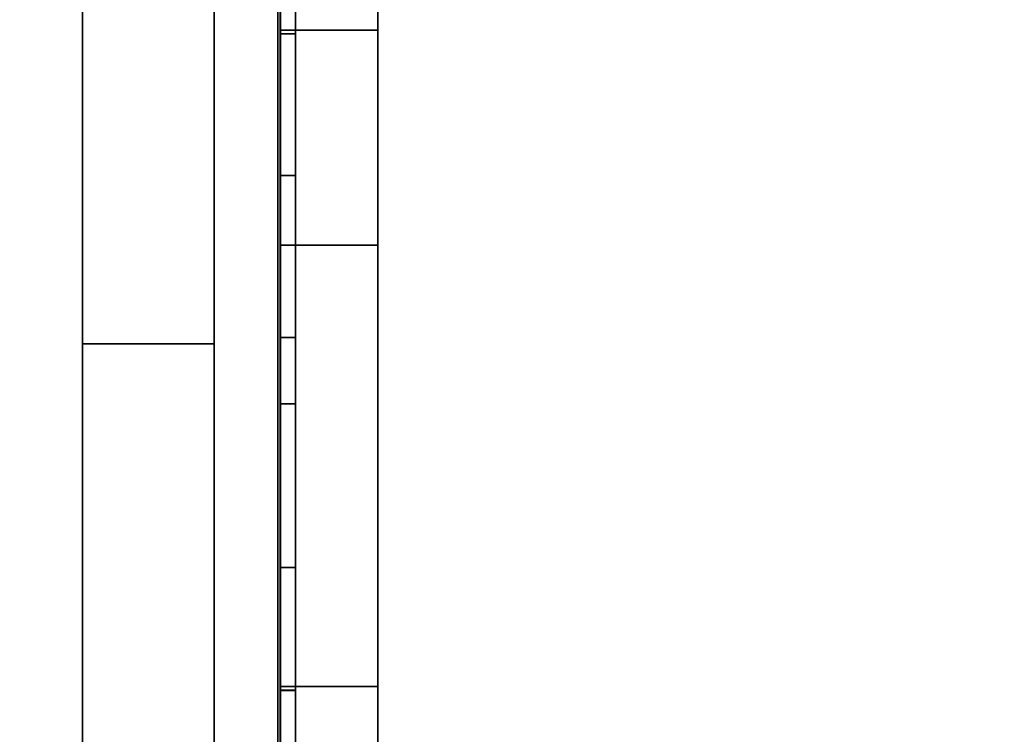
# Model space of a CAD drawing. Units: inches. Extents: x -20712 to -16584, y -8073 to -7401.
# Drawn here: x -16737 to -16736, y -7974 to -7974 of the extents above; entities that cross this region are included whole.
import ezdxf

# ---------------------------------------------------------------- set-up
doc = ezdxf.new("R2010")
doc.units = ezdxf.units.IN
doc.header["$MEASUREMENT"] = 0

msp = doc.modelspace()

# ---------------------------------------------------------------- linework, layer by layer
for points in [[(-16772.531779, -7980.995378, 69.661154), (-16736.380456, -7980.995378, 69.661154), (-16736.380456, -7965.51344, 69.661154), (-16772.531779, -7965.51344, 69.661154)], [(-16736.380456, -7980.995378, 69.567055), (-16772.531779, -7980.995378, 69.567055), (-16772.531779, -7965.51344, 69.567055), (-16736.380456, -7965.51344, 69.567055)], [(-16736.380456, -7980.995378, 69.567055), (-16736.380456, -7965.51344, 69.567055), (-16736.380456, -7965.51344, 69.661154), (-16736.380456, -7980.995378, 69.661154)], [(-16736.382456, -7981.085122, 78.792343), (-16760.437275, -7981.085122, 78.792343), (-16760.437275, -7965.575949, 78.792343), (-16736.382456, -7965.575949, 78.792343)], [(-16736.382456, -7981.021201, 78.828884), (-16736.382456, -7965.575949, 78.828884), (-16760.437275, -7965.575949, 78.828884), (-16760.437275, -7981.021201, 78.828884)], [(-16736.306456, -7974.353994, 72.317327), (-16736.306456, -7965.58935, 72.317327), (-16736.380591, -7965.58935, 72.317327), (-16736.380591, -7974.353994, 72.317327)], [(-16736.306456, -7980.838033, 69.567055), (-16736.380591, -7980.838033, 69.567055), (-16736.380591, -7965.58935, 69.567055), (-16736.306456, -7965.58935, 69.567055)], [(-16736.430624, -7976.208903, 72.32091), (-16736.430624, -7965.623941, 72.32091), (-16736.530623, -7965.623941, 72.32091), (-16736.530623, -7976.208903, 72.32091)], [(-16736.430624, -7980.995378, 69.661154), (-16736.530623, -7980.995378, 69.661154), (-16736.530623, -7965.623941, 69.661154), (-16736.430624, -7965.623941, 69.661154)], [(-16736.430624, -7974.584848, 78.792343), (-16736.430624, -7965.65494, 78.792343), (-16736.530623, -7965.65494, 78.792343), (-16736.530623, -7974.584848, 78.792343)], [(-16736.430624, -7974.584848, 72.323101), (-16736.530623, -7974.584848, 72.323101), (-16736.530623, -7965.65494, 72.323101), (-16736.430624, -7965.65494, 72.323101)], [(-16736.530623, -7965.65494, 78.792343), (-16736.530623, -7965.65494, 72.323101), (-16736.530623, -7974.584848, 72.323101), (-16736.530623, -7974.584848, 78.792343)], [(-16736.430624, -7974.584848, 72.323101), (-16736.430624, -7965.65494, 72.323101), (-16736.430624, -7965.65494, 78.792343), (-16736.430624, -7974.584848, 78.792343)], [(-16637.675971, -7995.977219, 68.816002), (-16637.675971, -7966.932623, 68.816002), (-16781.675971, -7966.932623, 68.816002), (-16781.675971, -7995.977219, 68.816002)], [(-16637.675971, -8001.325306, 5.125), (-16781.675971, -8001.325306, 5.125), (-16781.675971, -7966.932623, 5.125), (-16637.675971, -7966.932623, 5.125)], [(-16781.675971, -7998.620123, 5.125), (-16637.675971, -7998.620123, 5.125), (-16637.675971, -7966.932623, 5.125), (-16781.675971, -7966.932623, 5.125)], [(-16637.675971, -7996.807622, -2.926928), (-16781.675971, -7996.807622, -2.926928), (-16781.675971, -7968.557623, -2.926928), (-16637.675971, -7968.557623, -2.926928)], [(-16637.675971, -7995.977219, 66.840002), (-16781.675971, -7995.977219, 66.840002), (-16781.675971, -7968.912003, 66.840002), (-16637.675971, -7968.912003, 66.840002)], [(-16637.675971, -7994.358017, 66.840002), (-16637.675971, -7968.912003, 66.840002), (-16781.675971, -7968.912003, 66.840002), (-16781.675971, -7994.358017, 66.840002)], [(-16637.675971, -7987.004444, 46.810149), (-16637.675971, -7971.004445, 46.810149), (-16781.675971, -7971.004445, 46.810149), (-16781.675971, -7987.004444, 46.810149)], [(-16637.675971, -7989.004445, 39.006535), (-16637.675971, -7971.004445, 39.006535), (-16781.675971, -7971.004445, 39.006535), (-16781.675971, -7989.004445, 39.006535)], [(-16637.675971, -7991.004446, 31.376058), (-16637.675971, -7971.004445, 31.376058), (-16781.675971, -7971.004445, 31.376058), (-16781.675971, -7991.004446, 31.376058)], [(-16781.675971, -7991.004446, 23.745582), (-16637.675971, -7991.004446, 23.745582), (-16637.675971, -7971.004445, 23.745582), (-16781.675971, -7971.004445, 23.745582)], [(-16781.675971, -7975.14852, 17.723868), (-16637.675971, -7975.14852, 17.723868), (-16637.675971, -7971.469567, 17.981126), (-16781.675971, -7971.469567, 17.981126)], [(-16637.675971, -7990.358018, 64.714233), (-16781.675971, -7990.358018, 64.714233), (-16781.675971, -7972.004444, 64.714233), (-16637.675971, -7972.004444, 64.714233)], [(-16736.368872, -7975.242067, 72.325052), (-16736.380456, -7975.242067, 72.325052), (-16736.380456, -7972.466369, 72.325052), (-16736.368872, -7972.466369, 72.325052)], [(-16736.380456, -7975.231169, 73.818295), (-16736.368872, -7975.231169, 73.818295), (-16736.368872, -7972.477268, 73.818295), (-16736.380456, -7972.477268, 73.818295)], [(-16736.430624, -7974.093991, 71.638945), (-16736.530623, -7974.093991, 71.638945), (-16736.530623, -7973.72788, 71.638945), (-16736.430624, -7973.72788, 71.638945)], [(-16736.530623, -7974.093991, 71.330183), (-16736.430624, -7974.093991, 71.330183), (-16736.430624, -7973.72788, 71.330183), (-16736.530623, -7973.72788, 71.330183)], [(-16736.368872, -7973.858881, 73.359129), (-16736.380456, -7973.858881, 73.359129), (-16736.380456, -7973.809039, 73.359129), (-16736.368872, -7973.809039, 73.359129)], [(-16736.306456, -7974.019074, 71.310574), (-16736.306456, -7973.856124, 71.310574), (-16736.380591, -7973.856124, 71.310574), (-16736.380591, -7974.019074, 71.310574)], [(-16736.306456, -7974.019074, 71.68198), (-16736.380591, -7974.019074, 71.68198), (-16736.380591, -7973.856124, 71.682713), (-16736.306456, -7973.856124, 71.682713)], [(-16736.368872, -7973.858881, 73.006674), (-16736.380456, -7973.858881, 73.006674), (-16736.380456, -7973.858881, 73.359129), (-16736.368872, -7973.858881, 73.359129)], [(-16736.368872, -7974.263896, 73.359129), (-16736.380456, -7974.263896, 73.359129), (-16736.380456, -7973.966342, 73.359129), (-16736.368872, -7973.966342, 73.359129)], [(-16736.368872, -7974.089352, 73.316282), (-16736.368872, -7973.966342, 73.316282), (-16736.380456, -7973.966342, 73.316282), (-16736.380456, -7974.089352, 73.316282)], [(-16736.368872, -7973.966342, 73.359129), (-16736.380456, -7973.966342, 73.359129), (-16736.380456, -7973.966342, 73.316282), (-16736.368872, -7973.966342, 73.316282)], [(-16736.368872, -7974.139494, 72.857883), (-16736.368872, -7974.089352, 72.857883), (-16736.380456, -7974.089352, 72.857883), (-16736.380456, -7974.139494, 72.857883)], [(-16736.368872, -7974.089352, 73.316282), (-16736.380456, -7974.089352, 73.316282), (-16736.380456, -7974.089352, 72.857883), (-16736.368872, -7974.089352, 72.857883)], [(-16736.430624, -7974.093991, 71.330183), (-16736.530623, -7974.093991, 71.330183), (-16736.530623, -7974.093991, 71.638945), (-16736.430624, -7974.093991, 71.638945)], [(-16736.380456, -7974.263896, 73.316282), (-16736.368872, -7974.263896, 73.316282), (-16736.368872, -7974.139494, 73.316282), (-16736.380456, -7974.139494, 73.316282)], [(-16736.368872, -7974.139494, 72.857883), (-16736.380456, -7974.139494, 72.857883), (-16736.380456, -7974.139494, 73.316282), (-16736.368872, -7974.139494, 73.316282)], [(-16736.368872, -7974.263896, 73.316282), (-16736.380456, -7974.263896, 73.316282), (-16736.380456, -7974.263896, 73.359129), (-16736.368872, -7974.263896, 73.359129)], [(-16736.306456, -7974.353994, 72.317327), (-16736.380591, -7974.353994, 72.317327), (-16736.380591, -7974.353994, 70.317329), (-16736.306456, -7974.353994, 70.317329)], [(-16736.368872, -7974.584848, 73.316282), (-16736.368872, -7974.356869, 73.316282), (-16736.380456, -7974.356869, 73.316282), (-16736.380456, -7974.584848, 73.316282)], [(-16736.368872, -7974.356869, 73.359129), (-16736.380456, -7974.356869, 73.359129), (-16736.380456, -7974.356869, 73.316282), (-16736.368872, -7974.356869, 73.316282)], [(-16736.368872, -7974.634231, 73.359129), (-16736.380456, -7974.634231, 73.359129), (-16736.380456, -7974.356869, 73.359129), (-16736.368872, -7974.356869, 73.359129)], [(-16736.368872, -7974.634231, 72.857883), (-16736.368872, -7974.357006, 72.857883), (-16736.380456, -7974.357006, 72.857883), (-16736.380456, -7974.634231, 72.857883)], [(-16736.368872, -7974.357006, 72.901457), (-16736.380456, -7974.357006, 72.901457), (-16736.380456, -7974.357006, 72.857883), (-16736.368872, -7974.357006, 72.857883)], [(-16736.368872, -7974.584848, 72.901457), (-16736.380456, -7974.584848, 72.901457), (-16736.380456, -7974.357006, 72.901457), (-16736.368872, -7974.357006, 72.901457)]]:
    msp.add_3dface(points)
for points, invisible_edges in [([(-16736.382456, -7965.575949, 78.792343), (-16736.382456, -7965.575949, 78.828884), (-16736.382456, -7981.021201, 78.828884), (-16736.382456, -7981.085122, 78.792343)], 4), ([(-16736.380591, -7974.979872, 69.744787), (-16736.380591, -7974.825967, 69.763195), (-16736.380591, -7965.58935, 69.567055)], 14), ([(-16736.380591, -7965.58935, 69.567055), (-16736.380591, -7974.825967, 69.763195), (-16736.380591, -7974.681332, 69.818928), (-16736.380591, -7973.201388, 70.398182)], 13), ([(-16736.380591, -7974.979872, 69.744787), (-16736.380591, -7965.58935, 69.567055), (-16736.380591, -7980.838033, 69.567055)], 13), ([(-16736.380591, -7973.184021, 71.530094), (-16736.380591, -7973.201388, 71.537287), (-16736.380591, -7974.353994, 72.317327), (-16736.380591, -7965.58935, 72.317327)], 10), ([(-16736.306456, -7973.184021, 71.530094), (-16736.306456, -7965.58935, 72.317327), (-16736.306456, -7974.353994, 72.317327), (-16736.306456, -7973.201388, 71.537287)], 5), ([(-16736.306456, -7974.681332, 69.818928), (-16736.306456, -7974.825967, 69.763195), (-16736.306456, -7965.58935, 69.567055), (-16736.306456, -7973.201388, 70.398182)], 14), ([(-16736.306456, -7974.979872, 69.744787), (-16736.306456, -7965.58935, 69.567055), (-16736.306456, -7974.825967, 69.763195)], 3), ([(-16736.306456, -7974.979872, 69.744787), (-16736.306456, -7980.838033, 69.567055), (-16736.306456, -7965.58935, 69.567055)], 13), ([(-16736.530623, -7973.72788, 71.638945), (-16736.530623, -7976.208903, 72.32091), (-16736.530623, -7965.623941, 72.32091)], 13), ([(-16736.530623, -7965.623941, 69.661154), (-16736.530623, -7980.995378, 69.661154), (-16736.530623, -7973.72788, 71.330183), (-16736.530623, -7965.623941, 72.32091)], 6), ([(-16736.430624, -7976.208903, 72.32091), (-16736.430624, -7974.093991, 71.638945), (-16736.430624, -7973.72788, 71.638945), (-16736.430624, -7965.623941, 72.32091)], 5), ([(-16736.430624, -7973.72788, 71.330183), (-16736.430624, -7980.995378, 69.661154), (-16736.430624, -7965.623941, 69.661154), (-16736.430624, -7965.623941, 72.32091)], 9), ([(-16736.380456, -7972.466369, 72.325052), (-16736.380456, -7975.242067, 72.325052), (-16736.380456, -7973.699599, 72.857374)], 14), ([(-16736.368872, -7972.466369, 72.325052), (-16736.368872, -7973.38939, 72.858261), (-16736.368872, -7973.699599, 72.857374), (-16736.368872, -7975.242067, 72.325052)], 7), ([(-16736.380456, -7972.477268, 73.818295), (-16736.380456, -7973.590919, 73.359129), (-16736.380456, -7973.809039, 73.359129), (-16736.380456, -7973.858881, 73.359129)], 11), ([(-16736.380456, -7973.858881, 73.359129), (-16736.380456, -7973.966342, 73.359129), (-16736.380456, -7975.231169, 73.818295), (-16736.380456, -7972.477268, 73.818295)], 11), ([(-16736.368872, -7973.858881, 73.359129), (-16736.368872, -7973.809039, 73.359129), (-16736.368872, -7972.477268, 73.818295), (-16736.368872, -7975.231169, 73.818295)], 10), ([(-16736.380591, -7974.681332, 69.818928), (-16736.380591, -7974.554869, 69.908552), (-16736.380591, -7973.220024, 70.395727), (-16736.380591, -7973.201388, 70.398182)], 10), ([(-16736.380591, -7974.353994, 72.317327), (-16736.380591, -7973.201388, 71.537287), (-16736.380591, -7973.220024, 71.539742)], 13), ([(-16736.306456, -7973.201388, 71.537287), (-16736.306456, -7974.353994, 72.317327), (-16736.306456, -7973.220024, 71.539742)], 3), ([(-16736.306456, -7973.201388, 70.398182), (-16736.306456, -7973.220024, 70.395727), (-16736.306456, -7974.681332, 69.818928)], 14), ([(-16637.675971, -7974.727606, 8.333164), (-16781.675971, -7974.727606, 8.333164), (-16781.675971, -7973.214428, 8.58269), (-16637.675971, -7973.214428, 8.58269)], 4), ([(-16781.675971, -7974.727606, 8.333164), (-16637.675971, -7974.727606, 8.333164), (-16637.675971, -7973.214428, 8.58269), (-16781.675971, -7973.214428, 8.58269)], 4), ([(-16736.380591, -7974.554869, 69.908552), (-16736.380591, -7974.454363, 70.026552), (-16736.380591, -7973.238661, 70.398182), (-16736.380591, -7973.220024, 70.395727)], 10), ([(-16736.380591, -7973.812267, 71.671886), (-16736.380591, -7974.353994, 72.317327), (-16736.380591, -7973.220024, 71.539742), (-16736.380591, -7973.772276, 71.650875)], 7), ([(-16736.306456, -7973.812267, 71.671886), (-16736.306456, -7973.772276, 71.650875), (-16736.306456, -7973.220024, 71.539742), (-16736.306456, -7974.353994, 72.317327)], 14), ([(-16736.306456, -7974.554869, 69.908552), (-16736.306456, -7974.681332, 69.818928), (-16736.306456, -7973.220024, 70.395727), (-16736.306456, -7973.238661, 70.398182)], 10), ([(-16736.380591, -7974.454363, 70.026552), (-16736.380591, -7974.386001, 70.165667), (-16736.380591, -7973.256027, 70.405375), (-16736.380591, -7973.238661, 70.398182)], 10), ([(-16736.306456, -7974.454363, 70.026552), (-16736.306456, -7974.554869, 69.908552), (-16736.306456, -7973.238661, 70.398182), (-16736.306456, -7973.256027, 70.405375)], 10), ([(-16736.380591, -7973.27094, 70.416819), (-16736.380591, -7973.256027, 70.405375), (-16736.380591, -7974.386001, 70.165667)], 14), ([(-16736.306456, -7974.386001, 70.165667), (-16736.306456, -7974.454363, 70.026552), (-16736.306456, -7973.256027, 70.405375), (-16736.306456, -7973.27094, 70.416819)], 10), ([(-16736.380591, -7974.386001, 70.165667), (-16736.380591, -7973.282385, 70.43173), (-16736.380591, -7973.27094, 70.416819)], 13), ([(-16736.380591, -7973.812267, 71.321405), (-16736.380591, -7973.27094, 70.518654), (-16736.380591, -7973.282385, 70.503736), (-16736.380591, -7973.856124, 71.310574)], 5), ([(-16736.306456, -7973.282385, 70.43173), (-16736.306456, -7974.386001, 70.165667), (-16736.306456, -7973.27094, 70.416819)], 3), ([(-16736.380591, -7973.282385, 70.43173), (-16736.380591, -7974.386001, 70.165667), (-16736.380591, -7974.353994, 70.317329), (-16736.380591, -7973.289577, 70.449097)], 5), ([(-16736.380591, -7973.856124, 71.310574), (-16736.380591, -7973.282385, 70.503736), (-16736.380591, -7973.289577, 70.48637), (-16736.380591, -7974.353994, 70.317329)], 13), ([(-16736.306456, -7973.282385, 70.503736), (-16736.306456, -7973.812267, 71.321405), (-16736.306456, -7973.856124, 71.310574), (-16736.306456, -7973.289577, 70.48637)], 5), ([(-16736.306456, -7974.353994, 70.317329), (-16736.306456, -7974.386001, 70.165667), (-16736.306456, -7973.282385, 70.43173), (-16736.306456, -7973.289577, 70.449097)], 10), ([(-16736.380591, -7973.289577, 70.48637), (-16736.380591, -7973.29203, 70.467733), (-16736.380591, -7974.353994, 70.317329)], 14), ([(-16736.380591, -7973.289577, 70.449097), (-16736.380591, -7974.353994, 70.317329), (-16736.380591, -7973.29203, 70.467733)], 3), ([(-16736.306456, -7973.856124, 71.310574), (-16736.306456, -7974.019074, 71.310574), (-16736.306456, -7974.353994, 70.317329), (-16736.306456, -7973.289577, 70.48637)], 14), ([(-16736.306456, -7973.29203, 70.467733), (-16736.306456, -7973.289577, 70.48637), (-16736.306456, -7974.353994, 70.317329)], 14), ([(-16736.306456, -7973.29203, 70.467733), (-16736.306456, -7974.353994, 70.317329), (-16736.306456, -7973.289577, 70.449097)], 3), ([(-16637.675971, -7974.083972, 45.082057), (-16781.675971, -7974.083972, 45.082057), (-16781.675971, -7973.658576, 44.900949), (-16637.675971, -7973.658576, 44.900949)], 5), ([(-16637.675971, -7974.083972, 37.278442), (-16781.675971, -7974.083972, 37.278442), (-16781.675971, -7973.658576, 37.097331), (-16637.675971, -7973.658576, 37.097331)], 5), ([(-16637.675971, -7974.083972, 29.647965), (-16781.675971, -7974.083972, 29.647965), (-16781.675971, -7973.658576, 29.466857), (-16637.675971, -7973.658576, 29.466857)], 5), ([(-16637.675971, -7974.083972, 22.01749), (-16781.675971, -7974.083972, 22.01749), (-16781.675971, -7973.658576, 21.836381), (-16637.675971, -7973.658576, 21.836381)], 5), ([(-16736.380456, -7974.089352, 72.857883), (-16736.380456, -7973.739247, 72.862375), (-16736.380456, -7973.699599, 72.857374), (-16736.380456, -7975.242067, 72.325052)], 13), ([(-16736.368872, -7974.089352, 72.857883), (-16736.368872, -7974.139494, 72.857883), (-16736.368872, -7975.242067, 72.325052), (-16736.368872, -7973.699599, 72.857374)], 14), ([(-16736.368872, -7973.739247, 72.862375), (-16736.368872, -7974.089352, 72.857883), (-16736.368872, -7973.699599, 72.857374)], 3), ([(-16736.530623, -7974.093991, 71.638945), (-16736.530623, -7976.208903, 72.135464), (-16736.530623, -7976.208903, 72.32091), (-16736.530623, -7973.72788, 71.638945)], 5), ([(-16736.530623, -7973.72788, 71.330183), (-16736.530623, -7980.995378, 69.661154), (-16736.530623, -7974.093991, 71.330183)], 3), ([(-16736.430624, -7980.995378, 69.661154), (-16736.430624, -7973.72788, 71.330183), (-16736.430624, -7974.093991, 71.330183)], 13), ([(-16736.380456, -7974.089352, 72.857883), (-16736.380456, -7973.776409, 72.877069), (-16736.380456, -7973.739247, 72.862375)], 13), ([(-16736.368872, -7974.089352, 72.857883), (-16736.368872, -7973.739247, 72.862375), (-16736.368872, -7973.776409, 72.877069)], 13), ([(-16736.380456, -7973.776409, 72.877069), (-16736.380456, -7974.089352, 72.857883), (-16736.380456, -7973.808757, 72.900536)], 3), ([(-16736.368872, -7974.089352, 72.857883), (-16736.368872, -7973.776409, 72.877069), (-16736.368872, -7973.808757, 72.900536)], 13), ([(-16736.380456, -7974.089352, 72.857883), (-16736.380456, -7973.834262, 72.931297), (-16736.380456, -7973.808757, 72.900536)], 13), ([(-16736.368872, -7973.808757, 72.900536), (-16736.368872, -7973.834262, 72.931297), (-16736.368872, -7974.089352, 72.857883)], 14), ([(-16736.380591, -7973.812267, 71.671886), (-16736.306456, -7973.812267, 71.671886), (-16736.306456, -7973.856124, 71.682713), (-16736.380591, -7973.856124, 71.682713)], 1), ([(-16736.380591, -7973.856124, 71.310574), (-16736.306456, -7973.856124, 71.310574), (-16736.306456, -7973.812267, 71.321405), (-16736.380591, -7973.812267, 71.321405)], 4), ([(-16736.380591, -7973.812267, 71.671886), (-16736.380591, -7973.856124, 71.682713), (-16736.380591, -7974.353994, 72.317327)], 14), ([(-16736.306456, -7973.812267, 71.671886), (-16736.306456, -7974.353994, 72.317327), (-16736.306456, -7973.856124, 71.682713)], 3), ([(-16736.380456, -7974.089352, 72.857883), (-16736.380456, -7973.851326, 72.967432), (-16736.380456, -7973.834262, 72.931297)], 13), ([(-16736.380456, -7973.851326, 72.967432), (-16736.368872, -7973.851326, 72.967432), (-16736.368872, -7973.834262, 72.931297), (-16736.380456, -7973.834262, 72.931297)], 5), ([(-16736.368872, -7973.851326, 72.967432), (-16736.368872, -7974.089352, 72.857883), (-16736.368872, -7973.834262, 72.931297)], 3), ([(-16736.380456, -7974.089352, 72.857883), (-16736.380456, -7973.858881, 73.006674), (-16736.380456, -7973.851326, 72.967432)], 13), ([(-16736.380456, -7973.858881, 73.006674), (-16736.368872, -7973.858881, 73.006674), (-16736.368872, -7973.851326, 72.967432), (-16736.380456, -7973.851326, 72.967432)], 4), ([(-16736.368872, -7974.089352, 72.857883), (-16736.368872, -7973.851326, 72.967432), (-16736.368872, -7973.858881, 73.006674), (-16736.368872, -7974.089352, 73.316282)], 5), ([(-16736.380591, -7974.353994, 70.317329), (-16736.380591, -7974.019074, 71.310574), (-16736.380591, -7973.856124, 71.310574)], 13), ([(-16736.380591, -7974.019074, 71.68198), (-16736.380591, -7974.353994, 72.317327), (-16736.380591, -7973.856124, 71.682713)], 3), ([(-16736.380456, -7973.966342, 73.316282), (-16736.380456, -7973.966342, 73.359129), (-16736.380456, -7973.858881, 73.359129), (-16736.380456, -7973.858881, 73.006674)], 10), ([(-16736.380456, -7974.089352, 73.316282), (-16736.380456, -7973.966342, 73.316282), (-16736.380456, -7973.858881, 73.006674), (-16736.380456, -7974.089352, 72.857883)], 6), ([(-16736.368872, -7974.089352, 73.316282), (-16736.368872, -7973.858881, 73.006674), (-16736.368872, -7973.966342, 73.316282)], 3), ([(-16736.368872, -7973.858881, 73.359129), (-16736.368872, -7973.966342, 73.359129), (-16736.368872, -7973.966342, 73.316282), (-16736.368872, -7973.858881, 73.006674)], 5), ([(-16736.368872, -7973.966342, 73.359129), (-16736.368872, -7973.858881, 73.359129), (-16736.368872, -7975.231169, 73.818295), (-16736.368872, -7974.263896, 73.359129)], 7), ([(-16736.306456, -7973.856124, 71.682713), (-16736.306456, -7974.353994, 72.317327), (-16736.306456, -7974.019074, 71.68198)], 3), ([(-16736.380456, -7973.966342, 73.359129), (-16736.380456, -7974.263896, 73.359129), (-16736.380456, -7975.231169, 73.818295)], 14), ([(-16736.380591, -7974.064222, 71.320004), (-16736.306456, -7974.064222, 71.320004), (-16736.306456, -7974.019074, 71.310574), (-16736.380591, -7974.019074, 71.310574)], 1), ([(-16736.380591, -7974.019074, 71.68198), (-16736.306456, -7974.019074, 71.68198), (-16736.306456, -7974.064222, 71.67255), (-16736.380591, -7974.064222, 71.67255)], 4), ([(-16736.380591, -7974.353994, 70.317329), (-16736.380591, -7974.064222, 71.320004), (-16736.380591, -7974.019074, 71.310574)], 13), ([(-16736.380591, -7974.353994, 72.317327), (-16736.380591, -7974.019074, 71.68198), (-16736.380591, -7974.064222, 71.67255)], 13), ([(-16736.306456, -7974.064222, 71.67255), (-16736.306456, -7974.019074, 71.68198), (-16736.306456, -7974.353994, 72.317327)], 14), ([(-16736.306456, -7974.019074, 71.310574), (-16736.306456, -7974.064222, 71.320004), (-16736.306456, -7974.353994, 70.317329)], 14), ([(-16736.380591, -7974.105671, 71.340231), (-16736.306456, -7974.105671, 71.340231), (-16736.306456, -7974.064222, 71.320004), (-16736.380591, -7974.064222, 71.320004)], 5), ([(-16736.380591, -7974.064222, 71.67255), (-16736.306456, -7974.064222, 71.67255), (-16736.306456, -7974.105671, 71.652323), (-16736.380591, -7974.105671, 71.652323)], 5), ([(-16736.380591, -7974.353994, 70.317329), (-16736.380591, -7974.105671, 71.340231), (-16736.380591, -7974.064222, 71.320004)], 13), ([(-16736.380591, -7974.064222, 71.67255), (-16736.380591, -7974.105671, 71.652323), (-16736.380591, -7974.353994, 72.317327)], 14), ([(-16736.306456, -7974.105671, 71.652323), (-16736.306456, -7974.064222, 71.67255), (-16736.306456, -7974.353994, 72.317327)], 14), ([(-16736.306456, -7974.353994, 70.317329), (-16736.306456, -7974.064222, 71.320004), (-16736.306456, -7974.105671, 71.340231)], 13), ([(-16781.675971, -7974.083972, 45.082057), (-16637.675971, -7974.083972, 45.082057), (-16637.675971, -7974.535441, 45.181735), (-16781.675971, -7974.535441, 45.181735)], 1), ([(-16781.675971, -7974.083972, 37.278442), (-16637.675971, -7974.083972, 37.278442), (-16637.675971, -7974.535441, 37.37812), (-16781.675971, -7974.535441, 37.37812)], 1), ([(-16781.675971, -7974.083972, 29.647965), (-16637.675971, -7974.083972, 29.647965), (-16637.675971, -7974.535441, 29.747643), (-16781.675971, -7974.535441, 29.747643)], 1), ([(-16781.675971, -7974.083972, 22.01749), (-16637.675971, -7974.083972, 22.01749), (-16637.675971, -7974.535441, 22.117169), (-16781.675971, -7974.535441, 22.117169)], 1), ([(-16736.380456, -7974.139494, 72.857883), (-16736.380456, -7974.089352, 72.857883), (-16736.380456, -7975.242067, 72.325052), (-16736.380456, -7974.357006, 72.857883)], 14), ([(-16736.530623, -7976.959956, 72.135464), (-16736.530623, -7974.093991, 71.330183), (-16736.530623, -7980.995378, 69.661154), (-16736.530623, -7980.995378, 72.32091)], 11), ([(-16736.530623, -7974.093991, 71.330183), (-16736.530623, -7976.959956, 72.135464), (-16736.530623, -7976.208903, 72.135464), (-16736.530623, -7974.093991, 71.638945)], 5), ([(-16736.430624, -7974.093991, 71.330183), (-16736.430624, -7974.093991, 71.638945), (-16736.430624, -7976.208903, 72.135464), (-16736.430624, -7976.959956, 72.135464)], 10), ([(-16736.430624, -7980.995378, 69.661154), (-16736.430624, -7974.093991, 71.330183), (-16736.430624, -7976.959956, 72.135464), (-16736.430624, -7980.995378, 72.32091)], 7), ([(-16736.430624, -7976.208903, 72.32091), (-16736.430624, -7976.208903, 72.135464), (-16736.430624, -7974.093991, 71.638945)], 14), ([(-16736.380591, -7974.140882, 71.37002), (-16736.306456, -7974.140882, 71.37002), (-16736.306456, -7974.105671, 71.340231), (-16736.380591, -7974.105671, 71.340231)], 5), ([(-16736.380591, -7974.105671, 71.652323), (-16736.306456, -7974.105671, 71.652323), (-16736.306456, -7974.140882, 71.622534), (-16736.380591, -7974.140882, 71.622534)], 5), ([(-16736.380591, -7974.353994, 70.317329), (-16736.380591, -7974.140882, 71.37002), (-16736.380591, -7974.105671, 71.340231)], 13), ([(-16736.380591, -7974.353994, 72.317327), (-16736.380591, -7974.105671, 71.652323), (-16736.380591, -7974.140882, 71.622534)], 13), ([(-16736.306456, -7974.353994, 72.317327), (-16736.306456, -7974.140882, 71.622534), (-16736.306456, -7974.105671, 71.652323)], 13), ([(-16736.306456, -7974.353994, 70.317329), (-16736.306456, -7974.105671, 71.340231), (-16736.306456, -7974.140882, 71.37002)], 13), ([(-16736.380591, -7974.167697, 71.407545), (-16736.306456, -7974.167697, 71.407545), (-16736.306456, -7974.140882, 71.37002), (-16736.380591, -7974.140882, 71.37002)], 5), ([(-16736.380591, -7974.140882, 71.622534), (-16736.306456, -7974.140882, 71.622534), (-16736.306456, -7974.167697, 71.585009), (-16736.380591, -7974.167697, 71.585009)], 5), ([(-16736.380591, -7974.353994, 70.317329), (-16736.380591, -7974.167697, 71.407545), (-16736.380591, -7974.140882, 71.37002)], 13), ([(-16736.380591, -7974.167697, 71.585009), (-16736.380591, -7974.353994, 72.317327), (-16736.380591, -7974.140882, 71.622534)], 3), ([(-16736.380456, -7974.263896, 73.316282), (-16736.380456, -7974.139494, 73.316282), (-16736.380456, -7974.139494, 72.857883), (-16736.380456, -7974.357006, 72.901457)], 12), ([(-16736.380456, -7974.139494, 72.857883), (-16736.380456, -7974.357006, 72.857883), (-16736.380456, -7974.357006, 72.901457)], 13), ([(-16736.368872, -7975.242067, 72.325052), (-16736.368872, -7974.139494, 72.857883), (-16736.368872, -7974.357006, 72.857883), (-16736.368872, -7974.634231, 72.857883)], 11), ([(-16736.368872, -7974.357006, 72.901457), (-16736.368872, -7974.357006, 72.857883), (-16736.368872, -7974.139494, 72.857883), (-16736.368872, -7974.263896, 73.316282)], 14), ([(-16736.368872, -7974.139494, 72.857883), (-16736.368872, -7974.139494, 73.316282), (-16736.368872, -7974.263896, 73.316282)], 12), ([(-16736.306456, -7974.167697, 71.585009), (-16736.306456, -7974.140882, 71.622534), (-16736.306456, -7974.353994, 72.317327)], 14), ([(-16736.306456, -7974.167697, 71.407545), (-16736.306456, -7974.353994, 70.317329), (-16736.306456, -7974.140882, 71.37002)], 3), ([(-16736.380591, -7974.184471, 71.450512), (-16736.306456, -7974.184471, 71.450512), (-16736.306456, -7974.167697, 71.407545), (-16736.380591, -7974.167697, 71.407545)], 5), ([(-16736.380591, -7974.167697, 71.585009), (-16736.306456, -7974.167697, 71.585009), (-16736.306456, -7974.184471, 71.542042), (-16736.380591, -7974.184471, 71.542042)], 5), ([(-16736.380591, -7974.167697, 71.407545), (-16736.380591, -7974.353994, 70.317329), (-16736.380591, -7974.184471, 71.450512)], 3), ([(-16736.380591, -7974.167697, 71.585009), (-16736.380591, -7974.184471, 71.542042), (-16736.380591, -7974.353994, 72.317327)], 14), ([(-16736.306456, -7974.353994, 72.317327), (-16736.306456, -7974.184471, 71.542042), (-16736.306456, -7974.167697, 71.585009)], 13), ([(-16736.306456, -7974.353994, 70.317329), (-16736.306456, -7974.167697, 71.407545), (-16736.306456, -7974.184471, 71.450512)], 13), ([(-16736.306456, -7974.184471, 71.450512), (-16736.380591, -7974.184471, 71.450512), (-16736.380591, -7974.19018, 71.496277), (-16736.306456, -7974.19018, 71.496277)], 5), ([(-16736.380591, -7974.184471, 71.542042), (-16736.306456, -7974.184471, 71.542042), (-16736.306456, -7974.19018, 71.496277), (-16736.380591, -7974.19018, 71.496277)], 5), ([(-16736.380591, -7974.19018, 71.496277), (-16736.380591, -7974.184471, 71.450512), (-16736.380591, -7974.353994, 70.317329), (-16736.380591, -7974.353994, 72.317327)], 10), ([(-16736.380591, -7974.19018, 71.496277), (-16736.380591, -7974.353994, 72.317327), (-16736.380591, -7974.184471, 71.542042)], 3), ([(-16736.306456, -7974.353994, 72.317327), (-16736.306456, -7974.19018, 71.496277), (-16736.306456, -7974.184471, 71.542042)], 13), ([(-16736.306456, -7974.353994, 70.317329), (-16736.306456, -7974.184471, 71.450512), (-16736.306456, -7974.19018, 71.496277), (-16736.306456, -7974.353994, 72.317327)], 5), ([(-16736.380456, -7974.356869, 73.359129), (-16736.380456, -7974.634231, 73.359129), (-16736.380456, -7975.231169, 73.818295), (-16736.380456, -7974.263896, 73.359129)], 14), ([(-16736.380456, -7974.263896, 73.359129), (-16736.380456, -7974.356869, 73.316282), (-16736.380456, -7974.356869, 73.359129)], 13), ([(-16736.380456, -7974.263896, 73.316282), (-16736.380456, -7974.357006, 72.901457), (-16736.380456, -7974.460575, 73.084803), (-16736.380456, -7974.460575, 73.127243)], 11), ([(-16736.380456, -7974.263896, 73.316282), (-16736.380456, -7974.460575, 73.127243), (-16736.380456, -7974.356869, 73.316282), (-16736.380456, -7974.263896, 73.359129)], 7), ([(-16736.368872, -7974.460575, 73.084803), (-16736.368872, -7974.584848, 72.901457), (-16736.368872, -7974.357006, 72.901457), (-16736.368872, -7974.263896, 73.316282)], 13), ([(-16736.368872, -7974.460575, 73.127243), (-16736.368872, -7974.460575, 73.084803), (-16736.368872, -7974.263896, 73.316282), (-16736.368872, -7974.356869, 73.316282)], 14), ([(-16736.368872, -7974.356869, 73.359129), (-16736.368872, -7974.263896, 73.359129), (-16736.368872, -7975.231169, 73.818295), (-16736.368872, -7974.634231, 73.359129)], 7), ([(-16736.368872, -7974.263896, 73.359129), (-16736.368872, -7974.356869, 73.359129), (-16736.368872, -7974.356869, 73.316282), (-16736.368872, -7974.263896, 73.316282)], 5), ([(-16736.380591, -7974.386001, 70.165667), (-16736.306456, -7974.386001, 70.165667), (-16736.306456, -7974.353994, 70.317329), (-16736.380591, -7974.353994, 70.317329)], 1), ([(-16736.380456, -7974.460575, 73.127243), (-16736.380456, -7974.584848, 73.127243), (-16736.380456, -7974.584848, 73.316282), (-16736.380456, -7974.356869, 73.316282)], 8), ([(-16736.380456, -7974.584848, 72.901457), (-16736.380456, -7974.584848, 73.084803), (-16736.380456, -7974.460575, 73.084803), (-16736.380456, -7974.357006, 72.901457)], 4), ([(-16736.380456, -7975.242067, 72.325052), (-16736.380456, -7974.634231, 72.857883), (-16736.380456, -7974.357006, 72.857883)], 13), ([(-16736.368872, -7974.584848, 73.316282), (-16736.368872, -7974.584848, 73.127243), (-16736.368872, -7974.460575, 73.127243), (-16736.368872, -7974.356869, 73.316282)], 4), ([(-16736.380591, -7974.454363, 70.026552), (-16736.306456, -7974.454363, 70.026552), (-16736.306456, -7974.386001, 70.165667), (-16736.380591, -7974.386001, 70.165667)], 5)]:
    msp.add_3dface(points, dxfattribs=dict(invisible_edges=invisible_edges))
at = {"transparency": 33554496}
for points in [[(-16637.675971, -7976.089522, 63.452471), (-16637.675971, -7971.581785, 57.132854), (-16781.675971, -7971.581785, 57.132854), (-16781.675971, -7976.089522, 63.452471)], [(-16637.675971, -7976.341223, 63.374828), (-16781.675971, -7976.341223, 63.374828), (-16781.675971, -7971.785314, 56.98768), (-16637.675971, -7971.785314, 56.98768)]]:
    msp.add_3dface(points, dxfattribs=at)

doc.saveas('drawing.dxf')
